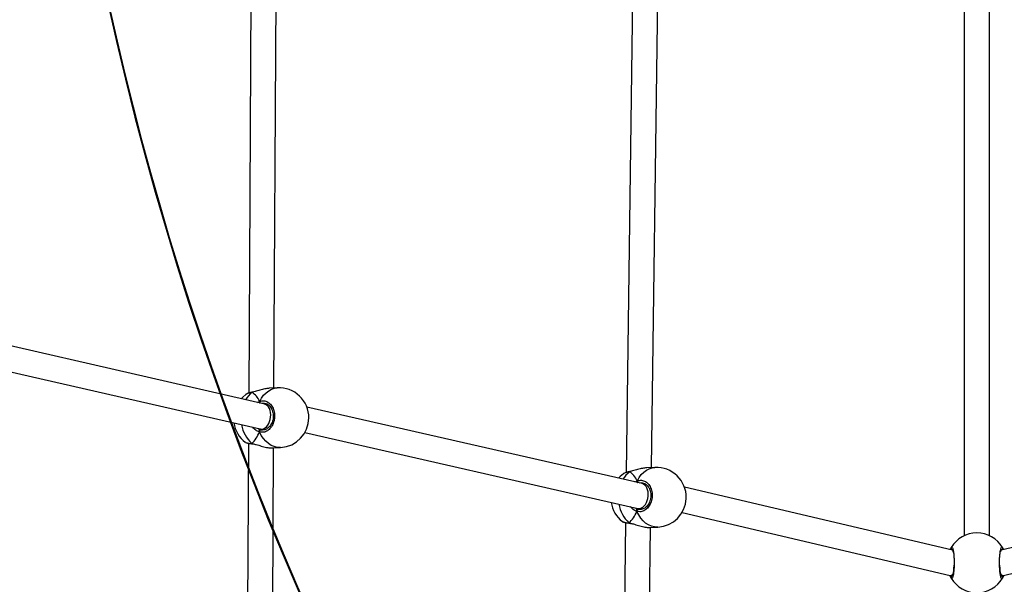
# Model space of a CAD drawing. Units: millimetres. Extents: x -419 to 1525, y 20 to 962.
# Drawn here: x 639 to 701, y 295 to 331 of the extents above; entities that cross this region are included whole.
import ezdxf

# ---------------------------------------------------------------- set-up
doc = ezdxf.new("R2010")
doc.units = ezdxf.units.MM
doc.header["$LTSCALE"] = 75
doc.header["$PDSIZE"] = -1
doc.layers.add('VP-DIM', color=7, linetype='Continuous')
doc.layers.add('VP-HIC', color=6, linetype='Continuous')
doc.layers.add('VP-EQ', color=7, linetype='Continuous', true_color=0x8a3492)
doc.dimstyles.get("Standard").update_dxf_attribs({"dimtxt": 14, "dimasz": 20, "dimexe": 20, "dimexo": 50, "dimgap": 20, "dimtad": 0, "dimdec": 0, "dimzin": 0, "dimdsep": 46, "dimtxsty": 'Standard', "dimcen": -0.09, "dimadec": 0, "dimazin": 0, "dimtfac": 1, "dimtdec": 4, "dimtofl": 0, "dimtmove": 0, "dimatfit": 3, "dimfxl": 70, "dimfxlon": 1, "dimtolj": 1, "dimtzin": 0, "dimarcsym": 0})

# ---------------------------------------------------------------- blocks, each defined once
blk = doc.blocks.new('*D525')
at = {"layer": 'Defpoints', "color": 0}
for p in [(1268.971293698916, 941.5328950374619), (38.47416191590582, 612.5110555705278), (1268.971293698916, 198.3443291286865)]:
    blk.add_point(p, dxfattribs=at)
at = {"layer": 'VP-DIM', "color": 0, "lineweight": -2}
for p, q in [((38.47416191590582, 871.5328950374619), (38.47416191590582, 961.5328950374619)), ((1268.971293698916, 871.5328950374619), (1268.971293698916, 961.5328950374619)), ((58.47416191590582, 941.5328950374619), (611.5560611407443, 941.5328950374619)), ((1248.971293698916, 941.5328950374619), (695.8893944740777, 941.5328950374619))]:
    blk.add_line(p, q, dxfattribs=at)
at = {"layer": 'VP-DIM', "color": 0}
for points in [[(58.47416191590582, 944.8662283707953), (58.47416191590582, 938.1995617041285), (38.47416191590582, 941.5328950374619)], [(1248.971293698916, 938.1995617041285), (1248.971293698916, 944.8662283707953), (1268.971293698916, 941.5328950374619)]]:
    blk.add_solid(points, dxfattribs=at)
at = {"layer": 'VP-DIM', "color": 0, "insert": (653.722727807411, 941.5328950374619), "char_height": 14, "attachment_point": 5}
blk.add_mtext('\\A1;1230', dxfattribs=at)
blk = doc.blocks.new('*D526')
at = {"layer": 'Defpoints', "color": 0}
for p in [(1117.35770085263, 852.0124481229464), (209.3090764204649, 541.8003161208303), (1117.35770085263, 198.9203666659405)]:
    blk.add_point(p, dxfattribs=at)
at = {"layer": 'VP-DIM', "color": 0, "lineweight": -2}
for p, q in [((209.3090764204649, 782.0124481229464), (209.3090764204649, 872.0124481229464)), ((1117.35770085263, 782.0124481229464), (1117.35770085263, 872.0124481229464)), ((229.3090764204649, 852.0124481229464), (628.1667219698809, 852.0124481229464)), ((1097.35770085263, 852.0124481229464), (698.500055303214, 852.0124481229464))]:
    blk.add_line(p, q, dxfattribs=at)
at = {"layer": 'VP-DIM', "color": 0}
for points in [[(229.3090764204649, 855.3457814562797), (229.3090764204649, 848.679114789613), (209.3090764204649, 852.0124481229464)], [(1097.35770085263, 848.679114789613), (1097.35770085263, 855.3457814562797), (1117.35770085263, 852.0124481229464)]]:
    blk.add_solid(points, dxfattribs=at)
at = {"layer": 'VP-DIM', "color": 0, "insert": (663.3333886365474, 852.0124481229464), "char_height": 14, "attachment_point": 5}
blk.add_mtext('\\A1;910', dxfattribs=at)
blk = doc.blocks.new('*D527')
at = {"layer": 'Defpoints', "color": 0}
for p in [(242.2625408265276, 574.6926859371849), (1092.418843105887, 174.5296457245893), (1419.824582117443, 174.5296457245892)]:
    blk.add_point(p, dxfattribs=at)
at = {"layer": 'VP-DIM', "color": 0, "lineweight": -2}
for p, q in [((1349.824582117443, 574.6926859371848), (1439.824582117443, 574.6926859371848)), ((1419.824582117443, 554.6926859371848), (1419.824582117443, 412.1111658308871)), ((1419.824582117443, 194.5296457245892), (1419.824582117443, 337.1111658308871)), ((1349.824582117443, 174.5296457245892), (1439.824582117443, 174.5296457245892))]:
    blk.add_line(p, q, dxfattribs=at)
at = {"layer": 'VP-DIM', "color": 0}
for points in [[(1423.157915450776, 554.6926859371848), (1416.49124878411, 554.6926859371848), (1419.824582117443, 574.6926859371848)], [(1416.49124878411, 194.5296457245892), (1423.157915450776, 194.5296457245892), (1419.824582117443, 174.5296457245892)]]:
    blk.add_solid(points, dxfattribs=at)
at = {"layer": 'VP-DIM', "color": 0, "insert": (1419.824582117443, 374.611165830887), "char_height": 14, "attachment_point": 5, "rotation": 90}
blk.add_mtext('\\A1;405', dxfattribs=at)
blk = doc.blocks.new('*D528')
at = {"layer": 'Defpoints', "color": 0}
for p in [(171.4960989980868, 745.5328950374551), (1089.704639186059, 20.17755758238286), (1504.600369092073, 20.17755758238284)]:
    blk.add_point(p, dxfattribs=at)
at = {"layer": 'VP-DIM', "color": 0, "lineweight": -2}
for p, q in [((1434.600369092073, 745.532895037455), (1524.600369092073, 745.532895037455)), ((1504.600369092073, 725.532895037455), (1504.600369092073, 421.5218929765859)), ((1504.600369092073, 40.1775575823828), (1504.600369092073, 344.1885596432525)), ((1434.600369092073, 20.17755758238281), (1524.600369092073, 20.1775575823828))]:
    blk.add_line(p, q, dxfattribs=at)
at = {"layer": 'VP-DIM', "color": 0}
for points in [[(1507.933702425407, 725.532895037455), (1501.26703575874, 725.532895037455), (1504.600369092073, 745.532895037455)], [(1501.26703575874, 40.1775575823828), (1507.933702425407, 40.1775575823828), (1504.600369092073, 20.1775575823828)]]:
    blk.add_solid(points, dxfattribs=at)
at = {"layer": 'VP-DIM', "color": 0, "insert": (1504.600369092073, 382.8552263099191), "char_height": 14, "attachment_point": 5, "rotation": 90}
blk.add_mtext('\\A1;725', dxfattribs=at)
blk = doc.blocks.new('RC1454_')
at = {"color": 7, "linetype": 'Continuous', "lineweight": 25}
for p, q in [((653.4453082622413, 334.0691219321873), (653.3015186428574, 307.1953388556217)), ((677.7418115738674, 333.9839342366135), (677.3136047702483, 302.1468288019553)), ((654.903259162551, 307.5176352184831), (655.0432805943392, 333.684607217534)), ((678.9179078137422, 302.4566159792384), (679.3367999091711, 333.5996386866673)), ((698.8139038752997, 333.6743157558017), (698.8138908303017, 298.1210550958695)), ((700.4139116403176, 298.1210460794293), (700.4138993972092, 333.6743151687406)), ((654.3155209837987, 306.4921436042746), (632.9938282943767, 311.3757489113136)), ((632.8760862660083, 309.7612886341958), (654.0363818273049, 304.9146461725197)), ((655.1172134287544, 307.5296891386542), (654.5960002011807, 307.5003129764827)), ((653.5336129300913, 307.2549006967786), (653.5300725945317, 307.2541251960649)), ((653.5445963996017, 307.2570501820226), (653.5340849749182, 307.2552378713933)), ((654.4864264530725, 306.4882238846553), (654.2870128578602, 306.4986679468841)), ((678.3298240333033, 301.4378594315488), (657.0039166504066, 306.2979636574046)), ((653.9512620518481, 304.9140898653511), (654.0715575702748, 304.8688662527607)), ((654.0940977186956, 304.9065792445379), (654.3872121857112, 304.8912123960231)), ((656.8720891465437, 304.686984715142), (678.0474985753649, 299.8611880791939)), ((653.0856497677778, 304.0709677666052), (653.090016180659, 304.0692650323231)), ((653.2844648588289, 304.0089781088673), (653.159929240036, 280.7332883413517)), ((653.5201500219937, 303.9716190558709), (653.5244574296858, 303.9710037103021)), ((653.5257302641244, 303.9699500386223), (653.5846009788088, 303.9609137327011)), ((654.7590227553319, 280.5587070787196), (654.8828924084437, 303.7104598237484)), ((654.8099446415254, 303.7063294593599), (655.3311494397385, 303.7357309096437)), ((677.5502003405636, 302.2054634107933), (677.546626287537, 302.2047216275707)), ((677.5607117652839, 302.2073768738589), (677.5505965210477, 302.2057584385875)), ((679.1385044227509, 302.4672537628626), (678.613970025006, 302.4419405581061)), ((678.5073802743473, 301.4314193279483), (678.3028584818803, 301.4440044519556)), ((698.0705718170288, 297.2102282548046), (681.0157667441517, 301.2186695456724)), ((718.2017963165217, 301.2217241921599), (701.1577273179842, 297.2101428283861)), ((677.9562506486454, 299.8620226202745), (678.0766304604163, 299.8158380595071)), ((678.1020871706737, 299.8533318866021), (678.3933808928932, 299.8354025103656)), ((680.8697188942219, 299.6093849119375), (697.9248442831295, 295.600893044734)), ((701.3043724722452, 295.600917092846), (718.3452467393836, 299.6117313851489)), ((677.2707739742832, 298.9621370798598), (676.9054182660038, 271.7987125122531)), ((677.071436262886, 299.0256946005541), (677.0752969136593, 299.0241941713305)), ((677.4842730414766, 298.9386359187943), (677.4968665166512, 298.9300210983379)), ((677.5094937103677, 298.9243059810467), (677.5147030606149, 298.9236822057774)), ((677.5101259124244, 298.9224768075894), (677.5144586082101, 298.9218193151628)), ((677.51569772517, 298.9207656434955), (677.5754703821867, 298.911113993255)), ((678.5031293623051, 271.6176912116759), (678.8667148547293, 298.6497019062751)), ((678.7972147003074, 298.646355472004), (679.3217490980524, 298.6716686767604)), ((697.9149572363767, 297.2468033470395), (697.9377502686784, 297.2921196301952)), ((697.9834543009292, 297.2641172472752), (698.0027828313459, 297.2251145465714)), ((701.2443475408504, 297.2641244801769), (701.2254741681354, 297.2260996003752)), ((701.2443475408504, 297.2641244801769), (701.2515125115615, 297.2817418602253)), ((701.2443644396053, 297.3731836653774), (701.3134599366767, 297.2467852413411)), ((697.9524336089798, 295.5976645860151), (698.0738502501827, 295.5976982589443)), ((701.1541358148588, 295.597688699374), (701.2764459692307, 295.5976717957574))]:
    blk.add_line(p, q, dxfattribs=at)
at = {"color": 8, "linetype": 'Continuous', "lineweight": 25}
for p, q in [((653.5278809558849, 307.2472468311921), (653.5114858304878, 307.2436306376055)), ((654.2890359237226, 306.5453666542919), (654.1540985675674, 306.5291148790166)), ((653.8928971082905, 304.9475039082654), (653.9512620518481, 304.9140898653511)), ((654.0715575702748, 304.8688662527607), (654.181729427773, 304.8565761913112)), ((653.4940526992355, 303.987533715444), (653.5717714814436, 303.9699668804685)), ((677.5440553272265, 302.19776739851), (677.5280732410342, 302.194395656493)), ((678.3087506283719, 301.49052614118), (678.1679464310769, 301.4747464127606)), ((677.8998160305296, 299.8948381772318), (677.9562506486454, 299.8620226202745)), ((678.0766304604163, 299.8158380595071), (678.1866337302235, 299.8027387786283)), ((677.4842730414766, 298.9386359187943), (677.5628600484652, 298.9202514346391)), ((698.0519928945419, 295.5976898375945), (698.0692646631924, 295.5707917125376))]:
    blk.add_line(p, q, dxfattribs=at)
at = {"color": 8, "linetype": 'Continuous', "lineweight": 25, "flags": 128}
for points in [[(654.0013247232059, 306.6711666732924), (654.1148178332451, 306.8793046283365), (654.2492663477219, 307.0638909167437), (654.4021245957192, 307.2214694978704), (654.5705265904244, 307.3490057996753), (654.7512691704842, 307.4441395998169), (654.9409384404989, 307.5050417263228), (655.1172134287544, 307.5296891386542)], [(653.5301400294402, 307.2539903261249), (653.5244080574362, 307.2523381717665), (653.5114858304878, 307.2436306376055)], [(655.3311494397385, 303.7357309096437), (655.3123856624534, 303.73483740334), (655.1157031829753, 303.7451465946513), (654.9210606240476, 303.7911120190543), (654.7321416199115, 303.8718654501183), (654.5525286521251, 303.9858643118732), (654.3856018971628, 304.1309928312833), (654.2344970795389, 304.3044861739361), (654.1021054718576, 304.5030653139565), (653.9908968780728, 304.7229960396601)], [(653.5204450500787, 303.9720152361388), (653.5068821958703, 303.9764912364269), (653.4940526992355, 303.987533715444)], [(677.5466937224455, 302.204586757631), (677.5409701798271, 302.2029767501178), (677.5280732410342, 302.194395656493)], [(678.02120801609, 301.618618948678), (678.1358643787835, 301.8257622376702), (678.2712148353821, 302.0091599846185), (678.4246799974908, 302.1653561488913), (678.5933348727485, 302.2914257402751), (678.774052164109, 302.3849495308132), (678.9633673999838, 302.4441826422478), (679.1385044227509, 302.4672537628626)], [(679.3217490980524, 298.6716686767604), (679.3025301348594, 298.6709268992784), (679.1068001747913, 298.6829641110292), (678.9134220219439, 298.7306322676482), (678.7260034462274, 298.8130547133626), (678.5481100704419, 298.9286382959904), (678.3831136416761, 299.0752250956509), (678.2340993082207, 299.2500334192102), (678.1039161958288, 299.4497758114392), (677.9950003909489, 299.670650625708)], [(677.5105389516793, 298.9228561290745), (677.4969170919353, 298.9274754286694), (677.4842730414766, 298.9386359187943)]]:
    blk.add_lwpolyline(points, dxfattribs=at)
at = {"color": 7, "linetype": 'Continuous', "lineweight": 25, "flags": 128}
for points in [[(653.125142482606, 307.1173841093307), (652.9165576652385, 306.9427192162648), (652.8144358121199, 306.8359444277171)], [(677.137093740701, 302.0705599296543), (676.9272782360063, 301.8976652046772), (676.8163139710973, 301.7827897950904)]]:
    blk.add_lwpolyline(points, dxfattribs=at)
at = {"color": 7, "linetype": 'Continuous', "lineweight": 25}
for centre, radius, start, end in [((655.2241780668846, 305.6327129276192), 1.900000000000066, 359.6934352186188, 93.22748222932313), ((654.2375352685222, 305.5770762907471), 1.90000000000017, 188.4136769520103, 232.5789330139415), ((655.2241780668846, 305.6327129276192), 1.900000000000009, 273.2274822293232, 359.6934352186188), ((654.1031718220702, 304.7561485138062), 0.1170672865987998, 105.667359608721, 196.4507830902752), ((679.2301252249222, 300.5694666053805), 1.89999999999999, 359.2294119112085, 92.76395212200393), ((678.2373299196843, 300.5215369105315), 1.900000000000345, 188.3276056494069, 232.0570460434009), ((679.2301252249222, 300.5694666053805), 1.900000000000036, 272.7639521220038, 357.4939780518079), ((679.2301252249222, 300.5694666053805), 1.899999999999958, 357.4939780518077, 359.2294119112085), ((678.1077863446394, 299.7027794693031), 0.1172729036932255, 105.4067639939748, 195.9004320703594), ((699.6138989649926, 296.3976818577428), 1.900000000000108, 30.89262014686748, 149.107379853114), ((698.0707901776468, 297.324547647404), 0.09999266250270117, 150.8786633876255, 269.1261942836435), ((701.1570093735313, 297.3245452559074), 0.09998301077940407, 270.8751862345491, 29.10861409429891), ((698.0707898914725, 295.4708214866282), 0.09998186030321268, 90.8740838872571, 209.1097164417007), ((699.6138989649926, 296.3976818577428), 1.899999999999874, 210.8926201468742, 329.1073798531196), ((701.157013479452, 295.4708136335664), 0.09998840885337047, 330.8801526923791, 89.13239262290143)]:
    blk.add_arc(centre, radius, start, end, dxfattribs=at)
at = {"color": 8, "linetype": 'Continuous', "lineweight": 25}
for centre, radius, start, end in [((654.4571667039918, 305.993830405929), 1.567262879548029, 127.1135404351334, 150.2566005873331), ((654.1425099819012, 306.6431145416664), 0.1439451262169468, 168.7622436012913, 216.0402930220316), ((654.8801323036259, 305.5091709836167), 2.058299454792715, 189.0046674023864, 227.6691946911185), ((678.4659959039564, 300.9393141962298), 1.566821110886524, 126.7707705845356, 150.2486024107245), ((678.163104386852, 301.5896261859084), 0.1448280370937363, 168.4520762287887, 217.1442231889989), ((678.8886308122437, 300.4467084931055), 2.060704645916639, 188.7378378850948, 227.0395030139774)]:
    blk.add_arc(centre, radius, start, end, dxfattribs=at)
at = {"color": 7, "linetype": 'Continuous', "lineweight": 25}
for centre, major_axis, ratio, start_param, end_param in [((652.767931954194, 305.4942055840629), (0.4015326843907587, 1.889461361185909), 0.7270777258563274, 5.528835441189833, 6.021275895723047), ((652.767931954194, 305.4942055840629), (0.4015326843907587, 1.889461361185909), 0.7270777258563335, 5.528835441189837, 6.021275895723049), ((654.1759512067938, 305.7033914982719), (0.110891838868838, 0.7940265760916532), 0.6482193529150978, 3.30844188444151, 6.22709811914861), ((652.767931954194, 305.4942055840629), (0.4015326843907587, 1.889461361185909), 0.7270777258563274, 3.958039114394598, 4.450479568928049), ((652.767931954194, 305.4942055840629), (0.4015326843907587, 1.889461361185909), 0.7270777258563335, 3.958039114394594, 4.450479568928047), ((654.0684696720446, 305.7090248837758), (0.02209910709939328, 0.8499765026140853), 0.3279197097398723, 2.714684205422117, 2.78814187811133), ((654.0684696720446, 305.7090248837758), (0.02209910709939328, 0.8499765026140853), 0.3279197097396067, 2.714684205421748, 2.788141878114622), ((654.1759512067938, 305.7033914982719), (0.110891838868838, 0.7940265760916532), 0.6482193529150978, 3.085505465560615, 3.30844188444151), ((676.7585624534349, 300.4501456851342), (0.4404380970884176, 1.882698378991733), 0.7373129041981094, 5.541286062065089, 6.033726516597928), ((676.7585624534349, 300.4501456851342), (0.4404380970884176, 1.882698378991733), 0.7373129041979949, 5.541286062064933, 6.03372651659789), ((678.1886655610774, 300.6495182787021), (0.1140328593251073, 0.7933748130925562), 0.6501396648927065, 3.358580506255596, 6.230251087308695), ((676.7585624534349, 300.4501456851342), (0.4404380970884176, 1.882698378991733), 0.7373129041981094, 3.970489735269673, 4.462930189802978), ((676.7585624534349, 300.4501456851342), (0.4404380970884176, 1.882698378991733), 0.7373129041979949, 3.970489735270227, 4.462930189803142), ((678.0817123575239, 300.6560980119575), (0.02949163796188259, 0.8497587167897791), 0.3331765024522019, 2.716192847288684, 2.788945177095582), ((678.0817123575239, 300.6560980119575), (0.02949163796188259, 0.8497587167897791), 0.3331765024522042, 2.716192847288686, 2.788945177095584), ((678.1886655610774, 300.6495182787021), (0.1140328593251073, 0.7933748130925562), 0.6501396648927065, 3.088658433717128, 3.358580506255596), ((698.0312059013077, 296.3976818577439), (0.09265678092197051, 0.7992007547822482), 0.3858462718517519, 3.096888673479893, 3.628044648101887), ((701.1977059024275, 296.3976818577435), (-0.09278275748783926, 0.7991889834495396), 0.3881481116367825, 2.654789984493799, 3.186624687142239)]:
    blk.add_ellipse(centre, major_axis=major_axis, ratio=ratio, start_param=start_param, end_param=end_param, dxfattribs=at)
for points, knots in [([(653.1344063615511, 307.1218601012436), (653.1311254372531, 307.1206719843265), (653.1260817782077, 307.1188455305312), (653.1256730736222, 307.1171754378515), (653.125530233322, 307.1165917484366)], [0, 0, 0, 0, 0.6505047760555157, 1, 1, 1, 1]), ([(653.5319186262955, 307.2535772863571), (653.5141891344592, 307.2501808732216), (653.4459359620687, 307.2371057116), (653.3455510590293, 307.2112935073865), (653.2348755345638, 307.1744878558845), (653.1689747191963, 307.1484605724381), (653.1408183897083, 307.1265288944112), (653.1358309253183, 307.1226440321032)], [0, 0, 0, 0, 0.09615561729162045, 0.370169996062512, 0.6488198431842235, 0.9377937906614369, 1, 1, 1, 1]), ([(653.5114858304878, 307.2436306376055), (653.5180539628354, 307.2488985694476), (653.5253221442322, 307.2547279715045), (653.5333996927975, 307.2542934836486), (653.5341776976229, 307.2542516351043)], [0, 0, 0, 0, 0.9036830520047592, 1, 1, 1, 1]), ([(653.5338489521337, 307.2540577597217), (653.5277819739749, 307.2525014926562), (653.5199538247325, 307.2504934599035), (653.5130410592319, 307.2448910610535), (653.5114858304878, 307.2436306376055)], [0, 0, 0, 0, 0.7750207577447417, 1, 1, 1, 1]), ([(654.5963542325499, 307.4944292763007), (654.5515300517354, 307.492811080388), (654.4237356638678, 307.488197580434), (654.1675703268547, 307.4280824492942), (653.9099335502488, 307.3527396393756), (653.7006814773513, 307.2903706585346), (653.5901532350172, 307.260794368146), (653.5346870023595, 307.2487275087487), (653.5278809558849, 307.2472468311921)], [0, 0, 0, 0, 0.1397787470126478, 0.3985112295808371, 0.67838068858188, 0.8259959282532955, 0.9786486346340572, 1, 1, 1, 1]), ([(654.0013247232064, 306.6711666732924), (653.9973597394073, 306.6604111137453), (653.9894278507163, 306.6388947834232), (653.988773196585, 306.6020899349778), (653.9945782680479, 306.5764377296978), (653.9999135618505, 306.5641355761627), (654.000734627361, 306.5622423582174)], [0, 0, 0, 0, 0.3159277023059592, 0.6320084762648758, 0.9433686017255188, 1, 1, 1, 1]), ([(654.000734627361, 306.5622423582174), (653.9969814241467, 306.5727544323161), (653.989477845771, 306.5937706596239), (653.9888165735379, 306.629135144799), (653.9942928486994, 306.6550492251902), (653.9999941787028, 306.6681169911697), (654.0013247232059, 306.6711666732924)], [0, 0, 0, 0, 0.2990491289668194, 0.597872923234138, 0.9061538323324638, 1, 1, 1, 1]), ([(654.0013247232059, 306.6711666732924), (654.0882909143079, 306.690067433706), (654.2622220162566, 306.7278686762891), (654.5196391398194, 306.6371162490414), (654.7368664693777, 306.4470314182436), (654.889748895801, 306.1700714037329), (654.960024077192, 305.84271567887), (654.9413174446117, 305.5023316707097), (654.8374914441747, 305.1860685729991), (654.6602798767881, 304.9261673865965), (654.4289054304718, 304.7530297580777), (654.1941912920356, 304.6872357998277), (654.0498050283531, 304.7126338779997), (653.9908968780728, 304.7229960396601)], [0, 0, 0, 0, 0.09478451803850924, 0.1895676407252976, 0.2843143965910664, 0.3783812143570246, 0.4713554184850056, 0.5633812788978125, 0.6551232920810675, 0.7473937718108155, 0.8407008373123326, 0.9350075362031508, 1, 1, 1, 1]), ([(654.2882941394364, 306.5460410041401), (654.3200380947856, 306.5429398846361), (654.3916529103544, 306.5359437148488), (654.4988757171714, 306.4881782957252), (654.6046949066604, 306.4102222927411), (654.6967179546396, 306.3056514256298), (654.7711613491265, 306.1792254232291), (654.8256473009315, 306.0357863183021), (654.8581431771186, 305.8801160928085), (654.867148022714, 305.7182026270841), (654.8528117109108, 305.5558883682204), (654.8153400738165, 305.3996037593586), (654.7570953341105, 305.2545110171677), (654.6798845941112, 305.1259540554286), (654.587405327241, 305.0180033987947), (654.4826360564803, 304.9340454551761), (654.3704766274664, 304.8784712442628), (654.2682625133402, 304.8506470553414), (654.2055904332979, 304.854237915396), (654.1812573827233, 304.8556321020778)], [0, 0, 0, 0, 0.05093029032705513, 0.1148994606539988, 0.178069939102891, 0.2396326449166467, 0.3003951252403546, 0.3606253322461174, 0.4204997864267694, 0.4803706071149626, 0.5399336172545175, 0.5995147239026927, 0.6589025351917959, 0.7184183223557139, 0.7783161786411276, 0.8385309153253255, 0.8994145052561834, 0.9609466938222461, 0.9999999999999999, 0.9999999999999999, 0.9999999999999999, 0.9999999999999999]), ([(653.9512620518481, 304.9140898653511), (653.962191988915, 304.8986609322765), (653.9770211763116, 304.8777277339902), (653.9884685285115, 304.8414507512682), (653.9914785445453, 304.8319119253686)], [0, 0, 0, 0, 0.7370556980185907, 1, 1, 1, 1]), ([(653.9914785445453, 304.8319119253686), (653.9850050074515, 304.8505058669075), (653.9729873514616, 304.8850241819628), (653.9581205638665, 304.9049140499476), (653.9512620518481, 304.9140898653511)], [0, 0, 0, 0, 0.5386688634483118, 0.9999999999999999, 0.9999999999999999, 0.9999999999999999, 0.9999999999999999]), ([(653.9908968780728, 304.7229960396601), (653.9870490981575, 304.7341538377962), (653.9793496408834, 304.756480735882), (653.979062394707, 304.7933394261938), (653.9851984919583, 304.8183579900167), (653.9906411906418, 304.8301047047257), (653.9914785445453, 304.8319119253686)], [0, 0, 0, 0, 0.3157737442304972, 0.6318673379513994, 0.9433631476874408, 1, 1, 1, 1]), ([(653.9914785445453, 304.8319119253686), (653.9876108926428, 304.8217965631677), (653.9798814275173, 304.8015811091038), (653.9788559515036, 304.7663030731401), (653.9840563421594, 304.739841843852), (653.989602829085, 304.7261828215346), (653.9908968780728, 304.7229960396601)], [0, 0, 0, 0, 0.2991954999415277, 0.5979393288281546, 0.9061953608694051, 1, 1, 1, 1]), ([(653.0871586231701, 304.0661040197333), (653.091154397569, 304.0634783980115), (653.1064192486288, 304.0534478706293), (653.1353202463088, 304.0434880715436), (653.1882391405779, 304.027724555076), (653.2776899361256, 304.0096802425828), (653.3749991326858, 303.9928038422042), (653.4513653487593, 303.9820062916588), (653.4795204623797, 303.9780253917522)], [0, 0, 0, 0, 0.04163813377428371, 0.1590680171006781, 0.3892935408365239, 0.6177800194533806, 0.8590810500550208, 1, 1, 1, 1]), ([(653.4940526992355, 303.987533715444), (653.5006352394689, 303.9817861883196), (653.5103669302266, 303.9732889889694), (653.5211908572878, 303.9729634992125), (653.5246934527181, 303.9728581715501)], [0, 0, 0, 0, 0.6764025283482076, 1, 1, 1, 1]), ([(653.5259578580312, 303.9724704200798), (653.5237379229861, 303.9723345072646), (653.5143509699519, 303.9717598025159), (653.5033784366142, 303.9788510239255), (653.49559881915, 303.9860942065104), (653.4940526992355, 303.987533715444)], [0, 0, 0, 0, 0.1988366351594021, 0.8407769226548174, 1, 1, 1, 1]), ([(653.5717714814436, 303.9699668804685), (653.6406910099549, 303.9555879620407), (653.8051867835484, 303.9212686426642), (654.1082463928365, 303.8240457506574), (654.4329452501929, 303.7397813235507), (654.683425824659, 303.6994547656097), (654.780901991377, 303.7093120275158), (654.8095906101566, 303.712213159542)], [0, 0, 0, 0, 0.169208785154946, 0.4038641966098104, 0.6587479503484786, 0.8995646803734441, 1, 1, 1, 1]), ([(677.1476557428086, 302.0756596944489), (677.1442859397011, 302.0744555398596), (677.1383302806962, 302.0723273638523), (677.137938287367, 302.0703191767013), (677.1377680898686, 302.0694472526061)], [0, 0, 0, 0, 0.5658153202700152, 1, 1, 1, 1]), ([(677.5250470992814, 302.1997651661036), (677.5152017894306, 302.1979561581791), (677.4548661117824, 302.1868698926719), (677.3613197838758, 302.163318888038), (677.2495017698875, 302.1275280309596), (677.1829596760067, 302.1020475145142), (677.1545932996933, 302.0806038635048), (677.14960292764, 302.076831376123)], [0, 0, 0, 0, 0.0558714802854406, 0.3424009681021358, 0.6337173056388193, 0.9355614936046625, 1, 1, 1, 1]), ([(677.5280732410342, 302.194395656493), (677.5346715230617, 302.1995870878889), (677.5419590951269, 302.2053208425639), (677.5499117584195, 302.2048581158474), (677.5506639556588, 302.2048143491561)], [0, 0, 0, 0, 0.9054156813307119, 1, 1, 1, 1]), ([(677.5504279332326, 302.2046120443699), (677.5443775698186, 302.2031039633146), (677.5365751638419, 302.2011591775497), (677.5296322771796, 302.1956359140252), (677.5280732410342, 302.194395656493)], [0, 0, 0, 0, 0.7754484234698049, 1, 1, 1, 1]), ([(678.614281909523, 302.4360484285698), (678.5697980774307, 302.4348172858281), (678.4426088017008, 302.4312971719742), (678.1864815494118, 302.3734369958759), (677.9282377544969, 302.3002241892041), (677.7181695569243, 302.2396184870843), (677.6069784755391, 302.2108525616691), (677.551062781361, 302.1992246313905), (677.5440553272265, 302.19776739851)], [0, 0, 0, 0, 0.1391736922118749, 0.3979288716934881, 0.6778325980308016, 0.8254581211177584, 0.9781261016482018, 1, 1, 1, 1]), ([(678.02120801609, 301.618618948678), (678.1087038170799, 301.6368338054565), (678.2836942205531, 301.6732632695091), (678.5414641179441, 301.580458114883), (678.7580786579474, 301.3886558430004), (678.9093641964873, 301.1104999679646), (678.9773032704679, 300.7826047602205), (678.9557737464379, 300.4423905675633), (678.8489412881727, 300.1269809403861), (678.6688851239323, 299.868516035702), (678.4351422310388, 299.6971967415625), (678.1988734101828, 299.6332911470911), (678.0540738067662, 299.6598254953237), (677.9950003909489, 299.670650625708)], [0, 0, 0, 0, 0.09478372270808243, 0.189566147081201, 0.2843147335310334, 0.37837882646769, 0.4713570919326184, 0.5633825563614577, 0.6551211731993649, 0.7473939737036212, 0.8407013173269429, 0.9350114427204286, 1, 1, 1, 1]), ([(678.0144223654852, 301.5968290304875), (678.0131543928965, 301.5931565132414), (678.0081409806971, 301.5786358186119), (678.0084211594203, 301.5495457798054), (678.0137080324653, 301.5239711175188), (678.0189217598945, 301.511613875462), (678.0197244070632, 301.50971149267)], [0, 0, 0, 0, 0.1352392405209965, 0.5347198071577834, 0.9283706648981203, 1, 1, 1, 1]), ([(678.0197244070632, 301.50971149267), (678.0160669098727, 301.5202595585242), (678.0087570567675, 301.5413408630116), (678.0084303470885, 301.5767042120131), (678.0140606658642, 301.6025737122045), (678.0198548491553, 301.6155811958363), (678.02120801609, 301.618618948678)], [0, 0, 0, 0, 0.2991723126055828, 0.5979240842293528, 0.9060996507713289, 1, 1, 1, 1]), ([(678.3080847083911, 301.4911414854128), (678.339914270895, 301.4877894514605), (678.4117917905915, 301.4802198882162), (678.5191032542502, 301.4316234483108), (678.6248070660167, 301.3528435684375), (678.71641690879, 301.2475272884315), (678.7902146649767, 301.1205093225381), (678.8437505019938, 300.97662212768), (678.8751599625871, 300.8206968033967), (678.8828795654822, 300.6587219708942), (678.867149667095, 300.4965427285179), (678.8282303918113, 300.3405754595913), (678.7685639009787, 300.1959483849751), (678.6899273158369, 300.0680229338041), (678.5961104453463, 299.9607862999023), (678.490102184569, 299.8776713253214), (678.3768551644207, 299.822981756613), (678.273753412831, 299.7960063786152), (678.2106721864207, 299.8001442144405), (678.1861532557887, 299.8017525425494)], [0, 0, 0, 0, 0.0507960493608915, 0.1147076413013351, 0.1778605927662425, 0.2394402913224356, 0.3002154905063018, 0.3604618366643354, 0.420345806422054, 0.4802223252951984, 0.539788486861353, 0.599370848945854, 0.6587669623659023, 0.7182932361871001, 0.7782027698843429, 0.8384391978305923, 0.8993373728998023, 0.9608736210186611, 1, 1, 1, 1]), ([(677.9562506486454, 299.8620226202745), (677.9672431492468, 299.846510940635), (677.9821558175545, 299.8254674545581), (677.9934814786825, 299.7891210676212), (677.9964587118702, 299.7795665110948)], [0, 0, 0, 0, 0.7371249983395248, 0.9999999999999999, 0.9999999999999999, 0.9999999999999999, 0.9999999999999999]), ([(677.9964587118702, 299.7795665110948), (677.9900326780516, 299.7981986967673), (677.9781018173235, 299.8327920429263), (677.9631495392332, 299.8527938894031), (677.9562506486454, 299.8620226202745)], [0, 0, 0, 0, 0.5386060540880345, 0.9999999999999999, 0.9999999999999999, 0.9999999999999999, 0.9999999999999999]), ([(677.9950003909489, 299.670650625708), (677.9912562840027, 299.6818505197991), (677.9837683786072, 299.7042493851636), (677.9837898884789, 299.7411091754382), (677.9900721741151, 299.766076812494), (677.9956072071, 299.7777679555791), (677.9964587118702, 299.7795665110948)], [0, 0, 0, 0, 0.3159741121110176, 0.6319221894634095, 0.9433752224592995, 1, 1, 1, 1]), ([(677.9964587118702, 299.7795665110948), (677.9925241243595, 299.7694870868279), (677.9846595567919, 299.7493400414312), (677.9833729946022, 299.7140769536684), (677.9883151541608, 299.687562496393), (677.9937339035723, 299.6738545018638), (677.9950003909489, 299.670650625708)], [0, 0, 0, 0, 0.2991222401401104, 0.597894204235691, 0.9060185522815862, 1, 1, 1, 1]), ([(677.072675378633, 299.0213366159635), (677.0774328037678, 299.0182255157474), (677.093487492144, 299.0077266128615), (677.1235408634284, 298.9970684406876), (677.177563454662, 298.980961724694), (677.2688285636204, 298.9620377949404), (677.3687834711459, 298.9441047340279), (677.4477120619385, 298.9323912061991), (677.4782797556632, 298.9278547571441)], [0, 0, 0, 0, 0.04874694635373637, 0.1645043297385264, 0.3959124193396125, 0.61774892848801, 0.8519606955810486, 1, 1, 1, 1]), ([(677.5159590365556, 298.9232860249406), (677.5137151976505, 298.9231695677447), (677.5043367557837, 298.9226828184337), (677.4934658400202, 298.9298838362195), (677.4857966617546, 298.9371853430614), (677.4842730414766, 298.9386359187943)], [0, 0, 0, 0, 0.2012904716680684, 0.8413219785309541, 1, 1, 1, 1]), ([(677.5628600484652, 298.9202514346391), (677.631583553326, 298.9053674106469), (677.7959788533171, 298.8697629461453), (678.0980255955787, 298.7700978422133), (678.4216281713852, 298.683106276821), (678.671200036918, 298.6405876254153), (678.768238308714, 298.6495887305819), (678.79690281579, 298.6522476015402)], [0, 0, 0, 0, 0.1685757570416665, 0.4032544935832671, 0.6581759036980802, 0.8990272699029758, 1, 1, 1, 1]), ([(697.9748142288504, 297.3509650464869), (697.9731885525548, 297.3472128166432), (697.9667624478961, 297.3323806992355), (697.9676285524574, 297.3032813554414), (697.975175523763, 297.2780229546029), (697.9823507996898, 297.2659707776895), (697.9834543009292, 297.2641172472752)], [0, 0, 0, 0, 0.1352215665757978, 0.5345147378870218, 0.9284120124514863, 1, 1, 1, 1]), ([(697.9834543009292, 297.2641172472752), (697.9783899928434, 297.2744454613676), (697.9682650098889, 297.2950944799245), (697.9671355943756, 297.3304755657291), (697.9742725119595, 297.3566876098334), (697.981702175086, 297.3700817511919), (697.9834374822176, 297.373210149967)], [0, 0, 0, 0, 0.2991233081604999, 0.5980320204201637, 0.9061144644262203, 1, 1, 1, 1]), ([(697.9834374822176, 297.373210149967), (697.9997376276087, 297.3885724074055), (698.0323370659007, 297.4192961188437), (698.0823833477198, 297.3179515989877), (698.1258522674912, 297.1188092192192), (698.1573312009023, 296.8353036008814), (698.1721947931233, 296.5046226947486), (698.1686691023015, 296.1644129873919), (698.1476725931539, 295.851728126881), (698.1120864367435, 295.598468856052), (698.066615489457, 295.434322589402), (698.0215355804053, 295.3779911560334), (697.9944763187432, 295.4093771835019), (697.983436766358, 295.4221819561797)], [0, 0, 0, 0, 0.09478611881389487, 0.1895672803603549, 0.2843160360038628, 0.3783845875645512, 0.4713583711457084, 0.5633797778539301, 0.6551199357898745, 0.7473923357319592, 0.8406988402145334, 0.9350088143381713, 0.9999999999999999, 0.9999999999999999, 0.9999999999999999, 0.9999999999999999]), ([(698.0019314654605, 297.2263536642299), (697.9999010175015, 297.229072345252), (697.9928292441164, 297.2385411405519), (697.9873560390552, 297.2534727805596), (697.9834543009292, 297.2641172472752)], [0, 0, 0, 0, 0.2871200544620005, 1, 1, 1, 1]), ([(698.0492792503719, 297.2680368800347), (698.0488357319186, 297.2685401311321), (698.0468410356261, 297.2708034712268), (698.0570083351618, 297.2539982503722), (698.070155156036, 297.2141454226285), (698.0857593286528, 297.15496410632), (698.0946877039814, 297.1014161243727), (698.0982032432516, 297.0803316575557)], [0, 0, 0, 0, 0.05752769085255223, 0.2587271641243613, 0.5117482840548995, 0.80775135254804, 1, 1, 1, 1]), ([(701.2443637237452, 295.4221554715898), (701.2280635606248, 295.406793212989), (701.1954640868735, 295.3760694992254), (701.145418070952, 295.4774140365178), (701.1019481435324, 295.6765563502092), (701.0704731734486, 295.9600600621843), (701.0555958312389, 296.2907369679413), (701.0591207567559, 296.6309462219829), (701.0801343977782, 296.9436352166333), (701.1157004338156, 297.1968874753059), (701.1611893607142, 297.3610450521212), (701.2062649922241, 297.4173740857505), (701.233324703704, 297.3859883280118), (701.2443644396053, 297.3731836653774)], [0, 0, 0, 0, 0.09478615618123677, 0.1895673550930844, 0.2843161480892046, 0.3783847367343497, 0.4713564193721169, 0.5633778623577537, 0.6551203397944985, 0.7473908114206481, 0.8406987774135561, 0.9350087887168262, 1, 1, 1, 1]), ([(701.1316130885534, 297.0954191163212), (701.1317896304463, 297.0966336047445), (701.1376198969515, 297.1367418819264), (701.1510822302826, 297.1891621645934), (701.1669561870713, 297.245290950349), (701.1797476297038, 297.2692599384966), (701.1784343491599, 297.267677177935), (701.1780674080237, 297.2672349419161)], [0, 0, 0, 0, 0.0107993760572413, 0.3566475892043043, 0.6501029495052285, 0.9022359525336464, 0.9999999999999999, 0.9999999999999999, 0.9999999999999999, 0.9999999999999999]), ([(701.2257101904997, 297.2261333177673), (701.2278028079445, 297.2289205942122), (701.2349542488514, 297.2384460059536), (701.2404558146345, 297.2534856550101), (701.2443475408504, 297.2641244801766)], [0, 0, 0, 0, 0.2926147992871813, 1, 1, 1, 1]), ([(701.2443644396053, 297.3731836653774), (701.2495488378909, 297.3622132359676), (701.2599218322766, 297.3402634943748), (701.2605401694427, 297.3033830641637), (701.2526089719158, 297.2780188134705), (701.2454493354298, 297.2659775127793), (701.2443475408504, 297.2641244801766)], [0, 0, 0, 0, 0.3158300101766677, 0.6319157483892799, 0.9433556111373879, 1, 1, 1, 1]), ([(698.1438816935379, 296.2514464298711), (698.142382658023, 296.2027854723049), (698.1391773430632, 296.09873610608), (698.1285651634521, 295.9501640478225), (698.1139368367985, 295.8107721035435), (698.096179375877, 295.692654388863), (698.0769420785427, 295.6047117621415), (698.0607831131756, 295.5503835985107), (698.0480583365716, 295.5260818876691), (698.0493678923394, 295.5276832420154), (698.0497337979396, 295.528130679641)], [0, 0, 0, 0, 0.1315918124588907, 0.2813763923177008, 0.4312247322012184, 0.5800395249348945, 0.7268717389304631, 0.8514559791214279, 0.9584950175757593, 0.9999999999999999, 0.9999999999999999, 0.9999999999999999, 0.9999999999999999]), ([(701.1785219555909, 295.5273287415223), (701.1789655048929, 295.526824735322), (701.1809603300208, 295.5245580104522), (701.170789697961, 295.5414469956584), (701.1575905581753, 295.5807536543537), (701.1396244646603, 295.6524446223279), (701.121924616119, 295.7529085880817), (701.1058622727805, 295.8795905352474), (701.0934776059676, 296.0265124042292), (701.0861320401063, 296.1501709406796), (701.0847713188905, 296.224486800116), (701.0844335935399, 296.2429316875416)], [0, 0, 0, 0, 0.02565322012652056, 0.1153731680024732, 0.2282024227499526, 0.3602013091704241, 0.5016009355089247, 0.650289772336262, 0.7997034026800472, 0.9502872170589682, 0.9999999999999999, 0.9999999999999999, 0.9999999999999999, 0.9999999999999999]), ([(697.983436766358, 295.4221819561797), (697.9624029790984, 295.4542036638338), (697.9357283899226, 295.4948128934448), (697.8965395487321, 295.5894664573777), (697.888252392404, 295.6094825858866)], [0, 0, 0, 0, 0.7885327537920856, 1, 1, 1, 1]), ([(701.3413436909568, 295.6096330475527), (701.3386842705895, 295.6027391459331), (701.320763930562, 295.5562850153103), (701.3041766373735, 295.527640010484), (701.2900509372844, 295.5032459913616)], [0, 0, 0, 0, 0.1484023385490438, 1, 1, 1, 1]), ([(697.983436766358, 295.4221819561797), (697.9782534233327, 295.4331523409944), (697.9678837124434, 295.4550995126021), (697.9672479150458, 295.4919809914506), (697.9751908546591, 295.5173436573073), (697.9823519280435, 295.5293880947136), (697.9834536651124, 295.5312411413802)], [0, 0, 0, 0, 0.3158231660231238, 0.6318306366960139, 0.9433568386423186, 1, 1, 1, 1]), ([(698.0217904629017, 295.597698278046), (698.0127526529964, 295.5867046633207), (697.9985364305571, 295.5694120145511), (697.9874807984784, 295.541432853074), (697.9834536651124, 295.5312411413802)], [0, 0, 0, 0, 0.6357392017660898, 1, 1, 1, 1]), ([(697.9834536651124, 295.5312411413802), (697.992049073443, 295.5515398311143), (698.0031171412575, 295.577677888303), (698.0166718027644, 295.5940423741215), (698.019699979216, 295.5976982788129)], [0, 0, 0, 0, 0.7765951993873256, 1, 1, 1, 1]), ([(701.2059848678937, 295.5976802509801), (701.2150237859578, 295.5866962843936), (701.2292430245334, 295.5694172649032), (701.2403136720304, 295.541440723814), (701.2443469050336, 295.5312483742816)], [0, 0, 0, 0, 0.6356822846861213, 1, 1, 1, 1]), ([(701.2443469050336, 295.5312483742816), (701.2357735152864, 295.5515557505446), (701.2247332261586, 295.5777063528139), (701.2111245696442, 295.5940391866081), (701.2080837809526, 295.5976886795797)], [0, 0, 0, 0, 0.7765548209373291, 1, 1, 1, 1]), ([(701.25297854774, 295.4443921457034), (701.2546074711936, 295.4481470403205), (701.261042116314, 295.462979790304), (701.2601714077418, 295.4920847820079), (701.2526257254567, 295.5173426490408), (701.2454504120387, 295.5293948414796), (701.2443469050336, 295.5312483742816)], [0, 0, 0, 0, 0.1353260673998977, 0.5345709876634004, 0.9284206632265349, 1, 1, 1, 1]), ([(701.2443469050336, 295.5312483742816), (701.249411213119, 295.5209201601892), (701.2595361960739, 295.5002711416325), (701.2606656115872, 295.4648900558279), (701.2535286940038, 295.4386780117231), (701.2460990308773, 295.4252838703651), (701.2443637237448, 295.42215547159)], [0, 0, 0, 0, 0.2991233081604999, 0.5980320204201637, 0.9061144644262203, 1, 1, 1, 1])]:
    blk.add_open_spline(points, degree=3, knots=knots, dxfattribs=at)
at = {"color": 8, "linetype": 'Continuous', "lineweight": 25}
for points, knots in [([(653.5114858304878, 307.2436306376055), (653.4234893822759, 307.2237079672552), (653.2522737201548, 307.1849442073017), (653.1729577939714, 307.1424933170913), (653.1344063615511, 307.1218601012436)], [0, 0, 0, 0, 0.5139509266962755, 1, 1, 1, 1]), ([(653.8533386818685, 306.5979997985758), (653.8917396324159, 306.6200406753671), (653.9414252517054, 306.648558579155), (653.9902382462424, 306.6669822604995), (654.0013247232064, 306.6711666732924)], [0, 0, 0, 0, 0.772878573241753, 1, 1, 1, 1]), ([(653.9908968780728, 304.7229960396601), (653.9072611818578, 304.7555503821673), (653.7524108278676, 304.8158243045391), (653.6225214356391, 304.9578149247138), (653.5627861597568, 305.0231154756164)], [0, 0, 0, 0, 0.5401065871655198, 1, 1, 1, 1]), ([(653.090016180659, 304.0692650323231), (653.1032256460758, 304.062512732615), (653.1334406741953, 304.0470676771856), (653.2874929660475, 304.0173162551175), (653.4342009087741, 303.9961633660369), (653.4940526992355, 303.987533715444)], [0, 0, 0, 0, 0.3150105390676231, 0.7205478795342108, 1, 1, 1, 1]), ([(677.5280732410342, 302.194395656493), (677.4395237879003, 302.1751738114294), (677.2674333933783, 302.1378173424353), (677.1867993699007, 302.0959729647634), (677.1476557428086, 302.0756596944489)], [0, 0, 0, 0, 0.5145519793815301, 1, 1, 1, 1]), ([(677.8660148629679, 301.5435723271619), (677.9067491730921, 301.5664651030036), (677.9588627881012, 301.5957530743253), (678.010034402424, 301.614520889301), (678.02120801609, 301.618618948678)], [0, 0, 0, 0, 0.7816442999858043, 1, 1, 1, 1]), ([(677.9950003909489, 299.670650625708), (677.9112814422688, 299.7037834523944), (677.7582162575436, 299.7643609240081), (677.6307207176856, 299.9054154190228), (677.5729588182862, 299.9693202078488)], [0, 0, 0, 0, 0.5469496465227481, 0.9999999999999999, 0.9999999999999999, 0.9999999999999999, 0.9999999999999999]), ([(677.0752969136593, 299.0241941713305), (677.089289514076, 299.0171275116768), (677.1206625786999, 299.0012832251691), (677.2770219037075, 298.9700810359568), (677.4242203644785, 298.9477473933293), (677.4842730414766, 298.9386359187943)], [0, 0, 0, 0, 0.3227816762600848, 0.723714683971755, 1, 1, 1, 1]), ([(701.1585275066045, 295.570790579043), (701.1606005563362, 295.5738805752458), (701.165307921855, 295.5808971659976), (701.1721104848939, 295.591663616394), (701.1759173061691, 295.597688691382)], [0, 0, 0, 0, 0.4403842709371622, 1, 1, 1, 1])]:
    blk.add_open_spline(points, degree=3, knots=knots, dxfattribs=at)
blk = doc.blocks.new('RC1454_2D')
at = {"layer": 'VP-EQ', "color": 3}
blk.add_blockref('RC1454_', (0, 0), dxfattribs=at)

msp = doc.modelspace()

# ---------------------------------------------------------------- linework, layer by layer
at = {"layer": 'VP-HIC', "color": 2}
msp.add_lwpolyline([(639.7644483147419, 374.7388696456603, 0.4142135623730859), (839.7644483147405, 174.7388696456655), (846.6638989665062, 174.7388696456655, 0.4142135623730966), (1046.663898966507, 374.7388696456655), (1046.663898966507, 451.5888601555801, 0.4142135623730953), (846.6638989665071, 651.5888601555798), (839.7644483147396, 651.5888601555798, 0.4142135623731028), (639.7644483147396, 451.5888601555746)], format="xyb", close=True, dxfattribs=at)
at = {"layer": 'VP-HIC', "color": 30}
msp.add_lwpolyline([(641.6305546408234, 478.846156015835, 0.03419130007190942), (639.7644483147392, 451.5888601555746), (639.7644483147415, 374.7388696456603, 0.1748318828175855), (685.8123106109501, 247.0723536893158, -0.07712296192546292), (651.2501589627441, 200.1630020828508), (585.6042434957312, 134.979358719785, -0.4009472889959161), (323.134830283102, 129.9342568175038), (250.1636105893585, 197.0234088721627, -0.4276206691911429), (244.8904769360283, 471.7237137693885), (310.5398900493014, 536.9041252187421, -0.400932329784165), (573.0023522871802, 541.9423576420445)], format="xyb", close=True, dxfattribs=at)

# ---------------------------------------------------------------- block references
at = {"layer": 'VP-EQ', "color": 0}
msp.add_blockref('RC1454_2D', (0, 0), dxfattribs=at)

# ---------------------------------------------------------------- dimensions: what is measured, and where the dimension line sits
at = {"layer": 'VP-DIM', "color": 0}
dim = msp.add_linear_dim(base=(1268.971293698916, 941.5328950374619), p1=(38.47416191590582, 612.5110555705278), p2=(1268.971293698916, 198.3443291286865), dimstyle='Standard', dxfattribs=at)
dim.commit()
dim.dimension.update_dxf_attribs({"geometry": '*D525', "text_midpoint": (653.722727807411, 941.5328950374619)})
dim = msp.add_linear_dim(base=(1117.35770085263, 852.0124481229464), p1=(209.3090764204649, 541.8003161208303), p2=(1117.35770085263, 198.9203666659405), text='910', dimstyle='Standard', dxfattribs=at)
dim.commit()
dim.dimension.update_dxf_attribs({"geometry": '*D526', "text_midpoint": (663.3333886365474, 852.0124481229464)})
dim = msp.add_linear_dim(base=(1504.600369092073, 20.1775575823828), p1=(171.4960989980868, 745.5328950374551), p2=(1089.704639186059, 20.17755758238286), angle=90, dimstyle='Standard', dxfattribs=at)
dim.commit()
dim.dimension.update_dxf_attribs({"geometry": '*D528', "text_midpoint": (1504.600369092073, 382.8552263099191), "dimtype": 160})
dim = msp.add_linear_dim(base=(1419.824582117443, 174.5296457245892), p1=(242.2625408265276, 574.6926859371849), p2=(1092.418843105887, 174.5296457245893), angle=90, text='405', dimstyle='Standard', dxfattribs=at)
dim.commit()
dim.dimension.update_dxf_attribs({"geometry": '*D527', "text_midpoint": (1419.824582117443, 374.611165830887)})

doc.saveas('drawing.dxf')
